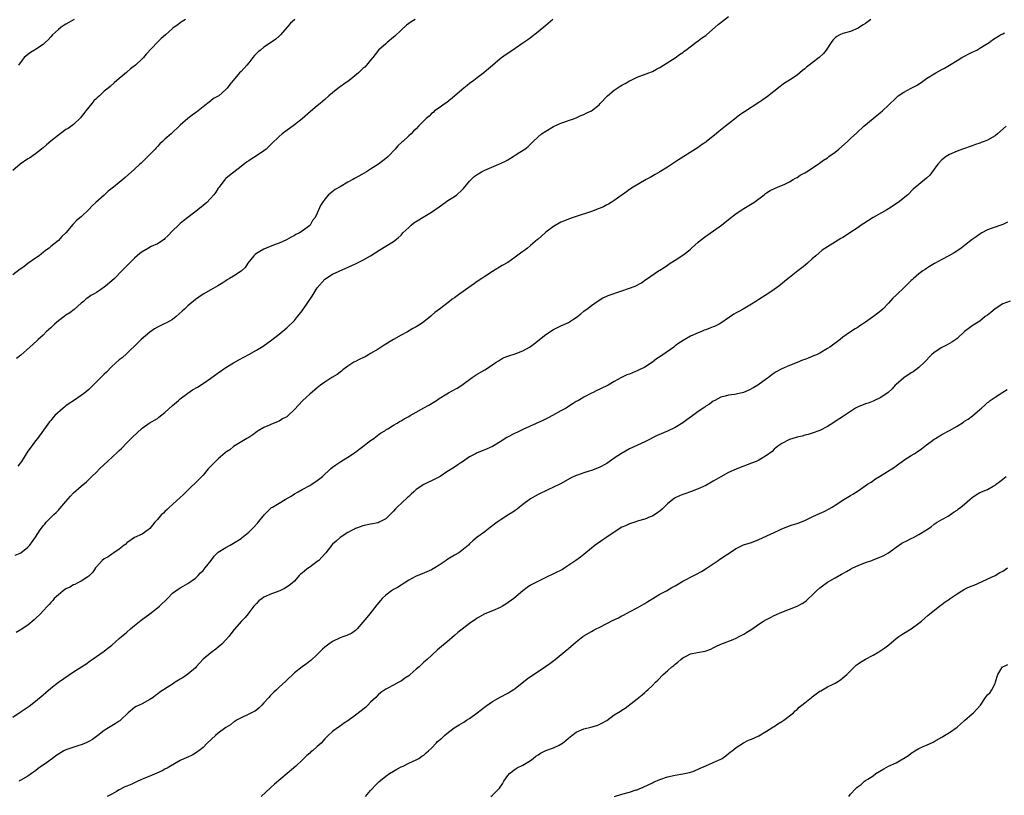
# Model space of a CAD drawing. Units: inches. Extents: x 2559000 to 2562000, y 1512000 to 1515000.
# Drawn here: x 2560741 to 2560999, y 1514567 to 1514771 of the extents above; entities that cross this region are included whole.
import ezdxf

# ---------------------------------------------------------------- set-up
doc = ezdxf.new("R2010")
doc.units = ezdxf.units.IN
doc.header["$MEASUREMENT"] = 0
doc.layers.add('LD25591512_10ft', color=254, linetype='Continuous')

msp = doc.modelspace()

# ---------------------------------------------------------------- linework, layer by layer
at = {"layer": 'LD25591512_10ft'}
for points, elevation in [([(2560813.11, 1514771), (2560811.96, 1514770.04), (2560811.1, 1514769), (2560809.36, 1514767), (2560809, 1514766.65), (2560808.11, 1514765.89), (2560807, 1514765.04), (2560805, 1514763.71), (2560804.05, 1514763), (2560803.47, 1514762.53), (2560803, 1514762.07), (2560802.47, 1514761.53), (2560802.04, 1514761), (2560801, 1514759.66), (2560800.45, 1514759), (2560799, 1514757.36), (2560798.6, 1514757), (2560796.89, 1514755), (2560796.06, 1514753.94), (2560795.36, 1514753), (2560795, 1514752.61), (2560793.1, 1514751), (2560791.77, 1514750.23), (2560791, 1514749.68), (2560789, 1514748.09), (2560787.68, 1514747), (2560787.28, 1514746.72), (2560787, 1514746.48), (2560786.1, 1514745.9), (2560784.99, 1514745.01), (2560783, 1514743.27), (2560780.58, 1514741), (2560779, 1514739.63), (2560778.36, 1514739), (2560777.63, 1514738.37), (2560777, 1514737.66), (2560776.66, 1514737.34), (2560776.4, 1514737), (2560774.46, 1514735), (2560773, 1514733.53), (2560772.71, 1514733.29), (2560772.43, 1514733), (2560771, 1514731.68), (2560768.5, 1514729.5), (2560767.96, 1514729), (2560767, 1514728.26), (2560765.46, 1514727), (2560764.05, 1514725.95), (2560763, 1514724.93), (2560760.8, 1514723), (2560759.88, 1514722.12), (2560759, 1514721.15), (2560757, 1514719.21), (2560755.78, 1514718.22), (2560755, 1514717.36), (2560754.8, 1514717.2), (2560753, 1514715), (2560751.92, 1514714.08), (2560751, 1514713.03), (2560749, 1514711.43), (2560748.56, 1514711), (2560747.66, 1514710.34), (2560747, 1514709.87), (2560746.54, 1514709.46), (2560745.94, 1514709), (2560745, 1514708.38), (2560743, 1514706.92), (2560741.93, 1514706.07), (2560741, 1514705.45), (2560739, 1514704)], 8720), ([(2560784.41, 1514771), (2560783.54, 1514770.46), (2560783, 1514770.15), (2560782.35, 1514769.65), (2560781.41, 1514769), (2560781, 1514768.68), (2560779.13, 1514767), (2560777.97, 1514766.03), (2560777, 1514765.07), (2560776.91, 1514765), (2560774.05, 1514761.95), (2560773.34, 1514761), (2560773, 1514760.66), (2560771.24, 1514759), (2560769.98, 1514758.03), (2560769, 1514757.22), (2560768.87, 1514757.13), (2560767, 1514755.5), (2560765.62, 1514754.38), (2560764.56, 1514753.44), (2560764.08, 1514753), (2560763, 1514752.18), (2560761.77, 1514751), (2560761.35, 1514750.65), (2560761, 1514750.3), (2560760.35, 1514749.65), (2560759.8, 1514749), (2560758.18, 1514747), (2560757.69, 1514746.31), (2560757, 1514745.43), (2560756.8, 1514745.2), (2560755, 1514743.42), (2560753.57, 1514742.43), (2560753, 1514742.09), (2560751.51, 1514741), (2560751, 1514740.66), (2560749, 1514739.08), (2560747.85, 1514738.15), (2560747, 1514737.36), (2560746.58, 1514737), (2560745, 1514735.76), (2560743.38, 1514734.62), (2560743, 1514734.42), (2560740.94, 1514733.06), (2560739, 1514731.37)], 8710), ([(2560739.66, 1514630.34), (2560741, 1514630.91), (2560741.15, 1514631), (2560743, 1514632.46), (2560743.52, 1514633), (2560744.15, 1514633.85), (2560745, 1514635.1), (2560746.18, 1514637), (2560746.56, 1514637.44), (2560747, 1514638.03), (2560747.47, 1514638.53), (2560747.83, 1514639), (2560749, 1514640.22), (2560749.81, 1514641), (2560750.43, 1514641.57), (2560751, 1514642.22), (2560751.41, 1514642.59), (2560753, 1514644.48), (2560754.18, 1514645.82), (2560755, 1514646.7), (2560757, 1514648.5), (2560758.36, 1514649.64), (2560759.76, 1514651), (2560761, 1514652.14), (2560761.78, 1514653), (2560763, 1514654.15), (2560763.86, 1514655), (2560766.57, 1514657.43), (2560767, 1514657.84), (2560767.62, 1514658.38), (2560769, 1514659.82), (2560770.16, 1514661), (2560770.55, 1514661.45), (2560771.57, 1514662.43), (2560773, 1514663.7), (2560774.87, 1514665), (2560777, 1514666.27), (2560777.42, 1514666.58), (2560779, 1514667.84), (2560781, 1514669.68), (2560782.51, 1514671), (2560783, 1514671.41), (2560785, 1514672.9), (2560786.26, 1514673.74), (2560787.5, 1514674.5), (2560789, 1514675.46), (2560791, 1514676.8), (2560793, 1514678.23), (2560795, 1514679.6), (2560797, 1514680.83), (2560798.38, 1514681.62), (2560801, 1514683.05), (2560803, 1514684.17), (2560804.77, 1514685.23), (2560807.1, 1514686.9), (2560809, 1514688.41), (2560811, 1514690.07), (2560813, 1514691.97), (2560813.81, 1514693), (2560815, 1514694.48), (2560817.64, 1514698.36), (2560819, 1514700.52), (2560821, 1514702.83), (2560823, 1514704.14), (2560829, 1514706.86), (2560831, 1514707.83), (2560833, 1514708.97), (2560835.45, 1514710.55), (2560837, 1514711.48), (2560839, 1514712.71), (2560840.27, 1514713.73), (2560841, 1514714.42), (2560841.28, 1514714.72), (2560841.49, 1514715), (2560843, 1514716.38), (2560843.64, 1514717), (2560844.39, 1514717.61), (2560847.65, 1514719.65), (2560849, 1514720.43), (2560849.87, 1514721), (2560851, 1514721.81), (2560852.59, 1514723), (2560853, 1514723.29), (2560853.76, 1514723.76), (2560855, 1514724.57), (2560855.61, 1514725), (2560857, 1514726.19), (2560857.39, 1514726.61), (2560859, 1514728.59), (2560859.39, 1514729), (2560860.21, 1514729.79), (2560861, 1514730.33), (2560862.16, 1514731), (2560863, 1514731.43), (2560866.67, 1514733), (2560868.26, 1514733.74), (2560869, 1514734.2), (2560870.44, 1514735), (2560871, 1514735.42), (2560872.2, 1514736.2), (2560873.47, 1514737), (2560874.34, 1514737.66), (2560875.36, 1514738.64), (2560875.71, 1514739), (2560877, 1514740.22), (2560877.92, 1514741), (2560879, 1514741.71), (2560881, 1514742.91), (2560883, 1514743.82), (2560884.25, 1514744.25), (2560885, 1514744.47), (2560886.58, 1514745), (2560887, 1514745.18), (2560888.22, 1514745.78), (2560889, 1514746.08), (2560889.61, 1514746.39), (2560891, 1514747.05), (2560893, 1514748.63), (2560893.33, 1514749), (2560895.21, 1514751), (2560897, 1514752.5), (2560897.73, 1514753), (2560898.51, 1514753.49), (2560899, 1514753.78), (2560899.81, 1514754.19), (2560901, 1514754.88), (2560901.28, 1514755), (2560903, 1514755.88), (2560906.09, 1514757), (2560907, 1514757.37), (2560908.04, 1514757.96), (2560909, 1514758.43), (2560909.93, 1514759), (2560913, 1514760.96), (2560914.16, 1514761.84), (2560915, 1514762.38), (2560915.33, 1514762.67), (2560915.75, 1514763), (2560918.41, 1514765), (2560919, 1514765.41), (2560919.9, 1514766.1), (2560921, 1514766.84), (2560921.21, 1514767), (2560923.51, 1514769), (2560924.27, 1514769.73), (2560925, 1514770.27), (2560925.38, 1514770.62), (2560927, 1514771.78)], 8750), ([(2560964.39, 1514771), (2560963, 1514769.94), (2560962.39, 1514769.61), (2560961.43, 1514769), (2560961, 1514768.7), (2560959, 1514767.91), (2560957, 1514767.35), (2560956.27, 1514767), (2560955.44, 1514766.56), (2560955, 1514766.19), (2560954.41, 1514765.59), (2560953.98, 1514765), (2560952.67, 1514763), (2560951.91, 1514762.09), (2560950.79, 1514761), (2560949, 1514759.67), (2560948.19, 1514759), (2560947.51, 1514758.49), (2560947, 1514758.06), (2560946.4, 1514757.6), (2560945.7, 1514757), (2560945, 1514756.44), (2560943, 1514755.12), (2560941.7, 1514754.3), (2560941, 1514753.8), (2560940.54, 1514753.46), (2560937.22, 1514750.78), (2560936.05, 1514749.95), (2560935, 1514749.24), (2560931.2, 1514746.8), (2560930.01, 1514745.99), (2560929, 1514745.24), (2560927, 1514743.66), (2560926.2, 1514743), (2560924.43, 1514741.57), (2560923.75, 1514741), (2560921.2, 1514739), (2560921, 1514738.85), (2560919.91, 1514738.09), (2560919, 1514737.43), (2560918.35, 1514737), (2560913.84, 1514734.16), (2560911, 1514732.28), (2560909, 1514731.05), (2560907.72, 1514730.28), (2560906.44, 1514729.56), (2560905.34, 1514729), (2560901.95, 1514727), (2560901, 1514726.35), (2560900.22, 1514725.78), (2560897, 1514723.53), (2560896.21, 1514723), (2560895.45, 1514722.55), (2560895, 1514722.33), (2560894.13, 1514721.87), (2560893, 1514721.38), (2560891, 1514720.61), (2560887, 1514719.31), (2560886.16, 1514719), (2560885, 1514718.62), (2560883.89, 1514718.11), (2560883, 1514717.81), (2560881, 1514716.7), (2560879, 1514715.16), (2560877.84, 1514714.16), (2560877, 1514713.38), (2560876.79, 1514713.21), (2560875, 1514711.65), (2560874.22, 1514711), (2560873.52, 1514710.48), (2560873, 1514710.06), (2560872.38, 1514709.62), (2560871, 1514708.58), (2560869, 1514707.23), (2560867.59, 1514706.41), (2560865, 1514704.85), (2560863, 1514703.54), (2560862.22, 1514703), (2560861, 1514702.22), (2560860.27, 1514701.73), (2560856.47, 1514699), (2560855, 1514697.92), (2560854.46, 1514697.54), (2560853.76, 1514697), (2560851.08, 1514695), (2560849.91, 1514694.09), (2560849, 1514693.25), (2560848.86, 1514693.14), (2560847, 1514691.62), (2560846.07, 1514691), (2560845.4, 1514690.6), (2560845, 1514690.33), (2560844.12, 1514689.88), (2560842.71, 1514689), (2560841, 1514688.14), (2560839, 1514686.98), (2560836.53, 1514685.48), (2560835, 1514684.48), (2560833, 1514683.28), (2560832.48, 1514683), (2560831.54, 1514682.46), (2560831, 1514682.21), (2560830.2, 1514681.8), (2560829, 1514681.25), (2560828.57, 1514681), (2560827, 1514679.98), (2560825.74, 1514679), (2560825.34, 1514678.66), (2560825, 1514678.45), (2560824.18, 1514677.82), (2560822.79, 1514677), (2560821, 1514675.83), (2560819.81, 1514675), (2560819, 1514674.34), (2560817, 1514672.67), (2560815.2, 1514671), (2560815.09, 1514670.91), (2560813, 1514668.57), (2560811.33, 1514667), (2560811.14, 1514666.86), (2560811, 1514666.71), (2560809.88, 1514666.12), (2560809, 1514665.57), (2560807, 1514664.72), (2560806.47, 1514664.47), (2560805, 1514663.86), (2560803.46, 1514663), (2560803.17, 1514662.83), (2560802.03, 1514661.97), (2560801, 1514661.3), (2560800.83, 1514661.17), (2560800.5, 1514661), (2560797, 1514658.86), (2560796.02, 1514657.98), (2560795, 1514657.37), (2560794.81, 1514657.19), (2560793, 1514655.7), (2560792.24, 1514655), (2560791.66, 1514654.34), (2560790.36, 1514653), (2560789, 1514651.4), (2560787.82, 1514650.18), (2560785, 1514647.44), (2560783.79, 1514646.21), (2560783, 1514645.52), (2560781, 1514643.7), (2560780.2, 1514643), (2560779.61, 1514642.39), (2560779, 1514641.86), (2560778.58, 1514641.42), (2560778.11, 1514641), (2560777, 1514639.71), (2560776.36, 1514639), (2560775.74, 1514638.26), (2560775, 1514637.34), (2560774.59, 1514637), (2560773, 1514635.91), (2560771.03, 1514634.97), (2560769, 1514633.59), (2560768.72, 1514633.28), (2560768.32, 1514633), (2560767, 1514631.93), (2560765.58, 1514631), (2560765, 1514630.65), (2560764.07, 1514629.93), (2560763, 1514629.39), (2560762.54, 1514629), (2560761, 1514627.27), (2560760.79, 1514627), (2560760.08, 1514625.92), (2560759.14, 1514625), (2560759, 1514624.89), (2560758.71, 1514624.71), (2560757, 1514623.55), (2560755.96, 1514623), (2560755.32, 1514622.68), (2560755, 1514622.57), (2560754.03, 1514621.97), (2560753, 1514621.48), (2560752.3, 1514621), (2560751, 1514619.93), (2560749.93, 1514619), (2560749.53, 1514618.47), (2560749, 1514617.95), (2560748.55, 1514617.45), (2560748.11, 1514617), (2560747, 1514615.77), (2560746.29, 1514615), (2560745, 1514613.71), (2560744.6, 1514613.4), (2560743, 1514611.97), (2560741.19, 1514610.81), (2560741, 1514610.67), (2560739.91, 1514610.09)], 8760), ([(2560844.7, 1514771), (2560843.63, 1514770.37), (2560843, 1514769.96), (2560842.46, 1514769.54), (2560841, 1514768.22), (2560839.35, 1514766.65), (2560839, 1514766.34), (2560837.38, 1514765), (2560837, 1514764.64), (2560835.05, 1514762.95), (2560834.17, 1514761.83), (2560833.59, 1514761), (2560833, 1514760.3), (2560831.94, 1514759), (2560831.47, 1514758.53), (2560831, 1514758.12), (2560829.79, 1514757), (2560827.37, 1514755), (2560825.95, 1514754.05), (2560825, 1514753.35), (2560824.79, 1514753.21), (2560823, 1514751.8), (2560822.02, 1514751), (2560821, 1514750.04), (2560819.77, 1514749), (2560819, 1514748.32), (2560817.18, 1514746.82), (2560815, 1514744.95), (2560813, 1514743.34), (2560809.81, 1514741), (2560809, 1514740.31), (2560807, 1514738.39), (2560806.31, 1514737.69), (2560805.6, 1514737), (2560805, 1514736.54), (2560803, 1514735.18), (2560801.64, 1514734.36), (2560801, 1514733.91), (2560800.42, 1514733.58), (2560799, 1514732.39), (2560795.93, 1514730.07), (2560795, 1514729.28), (2560794.73, 1514729), (2560793.19, 1514727), (2560793, 1514726.74), (2560792.32, 1514725.68), (2560791.79, 1514725), (2560789.97, 1514723), (2560789, 1514722.14), (2560787.66, 1514721), (2560785, 1514719.02), (2560783.85, 1514718.15), (2560783, 1514717.44), (2560782.52, 1514717), (2560781, 1514715.49), (2560779.79, 1514714.21), (2560779, 1514713.47), (2560778.75, 1514713.25), (2560777, 1514712.15), (2560775.39, 1514711.39), (2560774.63, 1514711), (2560773, 1514710.04), (2560772.4, 1514709.6), (2560771, 1514708.38), (2560769.31, 1514706.69), (2560767.69, 1514705), (2560765.7, 1514703), (2560765, 1514702.36), (2560763.4, 1514701), (2560763, 1514700.7), (2560762.06, 1514700.06), (2560761, 1514699.37), (2560760.4, 1514699), (2560759.49, 1514698.51), (2560759, 1514698.12), (2560758.33, 1514697.67), (2560757.59, 1514697), (2560757, 1514696.54), (2560755.11, 1514694.89), (2560753.97, 1514694.03), (2560753, 1514693.38), (2560752.51, 1514693), (2560751, 1514691.89), (2560749.95, 1514691), (2560749, 1514690.08), (2560747.81, 1514689), (2560747, 1514688.16), (2560745.73, 1514687), (2560745.37, 1514686.63), (2560743.49, 1514685), (2560741.1, 1514682.9), (2560740.03, 1514681.97)], 8730), ([(2560880.88, 1514771), (2560879, 1514769.44), (2560877, 1514767.74), (2560875, 1514766.22), (2560874.28, 1514765.72), (2560873, 1514764.77), (2560871, 1514763.39), (2560869.55, 1514762.45), (2560868.35, 1514761.65), (2560867, 1514760.67), (2560865, 1514758.96), (2560863.96, 1514758.04), (2560862.7, 1514757), (2560861, 1514755.71), (2560860.13, 1514755), (2560859, 1514754.19), (2560858.32, 1514753.68), (2560857.52, 1514753), (2560857, 1514752.59), (2560855, 1514750.9), (2560853, 1514749.26), (2560852.61, 1514749), (2560851, 1514747.86), (2560849.82, 1514747), (2560849.39, 1514746.61), (2560849, 1514746.31), (2560848.34, 1514745.66), (2560847.61, 1514745), (2560845.61, 1514743), (2560845, 1514742.35), (2560844.29, 1514741.71), (2560843.61, 1514741), (2560843, 1514740.46), (2560841.44, 1514739), (2560841.19, 1514738.81), (2560840.15, 1514737.85), (2560839.41, 1514737), (2560837.57, 1514735), (2560837, 1514734.5), (2560835.06, 1514733), (2560833, 1514731.7), (2560831.88, 1514731), (2560831.32, 1514730.68), (2560829.88, 1514729.88), (2560828.73, 1514729.27), (2560828.32, 1514729), (2560827, 1514728.29), (2560825, 1514727.09), (2560823.65, 1514726.35), (2560821.9, 1514725), (2560821, 1514723.87), (2560820.34, 1514723), (2560819.85, 1514722.15), (2560819, 1514720.16), (2560818.44, 1514719), (2560817.76, 1514718.24), (2560817.1, 1514717), (2560817, 1514716.91), (2560815, 1514715.41), (2560814.33, 1514715), (2560813.4, 1514714.6), (2560813, 1514714.31), (2560812.11, 1514713.89), (2560810.87, 1514713.13), (2560809, 1514712.27), (2560807.93, 1514711.93), (2560805.57, 1514711), (2560805, 1514710.75), (2560803.9, 1514710.1), (2560803, 1514709.53), (2560802.7, 1514709.3), (2560802.36, 1514709), (2560800.8, 1514707), (2560800.08, 1514705.92), (2560799, 1514704.93), (2560797, 1514703.6), (2560795.96, 1514703), (2560795.37, 1514702.63), (2560795, 1514702.38), (2560794.15, 1514701.85), (2560792.89, 1514701.11), (2560791, 1514700.05), (2560789, 1514698.89), (2560787.91, 1514698.09), (2560787, 1514697.48), (2560785, 1514695.82), (2560784.12, 1514695), (2560783.55, 1514694.45), (2560781.93, 1514693), (2560781, 1514692.27), (2560779.37, 1514691.37), (2560779, 1514691.15), (2560777, 1514690.24), (2560776.25, 1514689.75), (2560775, 1514688.95), (2560772.78, 1514687), (2560771.9, 1514686.1), (2560769, 1514683.29), (2560767.79, 1514682.21), (2560767, 1514681.62), (2560765, 1514679.86), (2560763.6, 1514678.4), (2560763, 1514677.86), (2560759, 1514673.9), (2560757.96, 1514673), (2560757, 1514672.27), (2560755, 1514670.92), (2560753.83, 1514670.17), (2560753, 1514669.54), (2560752.67, 1514669.33), (2560752.24, 1514669), (2560750.08, 1514667), (2560749.56, 1514666.44), (2560749, 1514665.75), (2560748.64, 1514665.36), (2560745.48, 1514661), (2560745, 1514660.4), (2560743.55, 1514658.45), (2560743, 1514657.68), (2560741.32, 1514655), (2560740.31, 1514653.69)], 8740), ([(2560755.16, 1514771), (2560753, 1514769.82), (2560752.48, 1514769.52), (2560751.77, 1514769), (2560751, 1514768.42), (2560749.5, 1514767), (2560749, 1514766.45), (2560748.28, 1514765.72), (2560747.5, 1514765), (2560747, 1514764.49), (2560745, 1514763.14), (2560744.73, 1514763), (2560743.69, 1514762.31), (2560743, 1514761.81), (2560742.06, 1514761), (2560741, 1514759.68), (2560740.51, 1514759)], 8700), ([(2560739, 1514587.86), (2560741, 1514589.11), (2560743.29, 1514590.71), (2560745, 1514592.04), (2560747, 1514593.7), (2560747.69, 1514594.31), (2560749, 1514595.4), (2560751.04, 1514597), (2560755, 1514599.72), (2560757.07, 1514601), (2560758.22, 1514601.78), (2560759.35, 1514602.65), (2560759.89, 1514603), (2560761, 1514603.76), (2560762.73, 1514605), (2560763, 1514605.17), (2560764.03, 1514605.97), (2560765, 1514606.71), (2560767, 1514608.48), (2560767.56, 1514609), (2560768.34, 1514609.66), (2560769, 1514610.18), (2560769.95, 1514611), (2560771, 1514611.86), (2560772.71, 1514613.29), (2560775, 1514614.98), (2560777, 1514616.49), (2560777.58, 1514617), (2560779.64, 1514619), (2560781, 1514620.35), (2560781.88, 1514621), (2560783, 1514621.78), (2560783.77, 1514622.23), (2560785, 1514622.9), (2560787, 1514624.32), (2560787.69, 1514625), (2560788.32, 1514625.68), (2560789, 1514626.31), (2560789.59, 1514627), (2560791.1, 1514629), (2560791.89, 1514630.11), (2560793, 1514631.11), (2560795, 1514632.41), (2560796.1, 1514633), (2560797, 1514633.5), (2560799, 1514634.76), (2560799.31, 1514635), (2560801, 1514636.4), (2560801.66, 1514637), (2560802.32, 1514637.68), (2560803.28, 1514638.72), (2560805.15, 1514641), (2560807, 1514642.84), (2560807.22, 1514643), (2560809, 1514644.03), (2560810.6, 1514645), (2560812.15, 1514645.85), (2560813, 1514646.46), (2560813.98, 1514647), (2560815, 1514647.61), (2560817, 1514648.68), (2560817.54, 1514649), (2560819, 1514649.98), (2560820.33, 1514651), (2560822.47, 1514653), (2560823, 1514653.44), (2560823.88, 1514654.12), (2560825.18, 1514655), (2560827, 1514656.13), (2560829, 1514657.44), (2560829.89, 1514658.11), (2560831, 1514658.92), (2560833, 1514660.43), (2560833.85, 1514661), (2560834.49, 1514661.51), (2560835.64, 1514662.36), (2560836.71, 1514663), (2560837, 1514663.23), (2560837.52, 1514663.52), (2560839, 1514664.46), (2560839.95, 1514665), (2560840.58, 1514665.42), (2560841, 1514665.6), (2560841.83, 1514666.17), (2560843, 1514666.77), (2560843.42, 1514667), (2560845, 1514667.92), (2560847, 1514669.02), (2560848.26, 1514669.74), (2560850.28, 1514671), (2560851, 1514671.49), (2560853, 1514672.76), (2560853.42, 1514673), (2560854.46, 1514673.54), (2560855.77, 1514674.23), (2560857, 1514675), (2560859.71, 1514677), (2560860.48, 1514677.52), (2560861, 1514677.9), (2560863, 1514679.07), (2560865, 1514680.33), (2560865.99, 1514681), (2560866.58, 1514681.42), (2560867, 1514681.69), (2560867.85, 1514682.15), (2560869, 1514682.61), (2560869.28, 1514682.72), (2560871, 1514683.24), (2560873, 1514684.03), (2560874.73, 1514685), (2560875, 1514685.17), (2560876.04, 1514685.96), (2560879, 1514688.3), (2560881, 1514689.64), (2560881.91, 1514690.09), (2560883, 1514690.59), (2560884.01, 1514691), (2560885, 1514691.44), (2560886.3, 1514692.3), (2560887, 1514692.74), (2560887.35, 1514693), (2560888.25, 1514693.75), (2560889, 1514694.46), (2560889.31, 1514694.69), (2560889.76, 1514695), (2560891, 1514695.95), (2560892.46, 1514697), (2560894.03, 1514697.97), (2560895, 1514698.33), (2560895.43, 1514698.57), (2560899, 1514699.73), (2560901, 1514700.44), (2560902.44, 1514701), (2560904.11, 1514701.89), (2560905.29, 1514702.71), (2560905.68, 1514703), (2560908.6, 1514705), (2560909, 1514705.24), (2560910.07, 1514705.93), (2560911, 1514706.51), (2560911.71, 1514707), (2560913, 1514707.79), (2560915, 1514709.13), (2560916.05, 1514709.95), (2560917, 1514710.73), (2560917.31, 1514711), (2560919, 1514712.56), (2560919.51, 1514713), (2560921, 1514714.15), (2560921.52, 1514714.48), (2560925.12, 1514717), (2560927, 1514718.51), (2560929, 1514720.06), (2560930.47, 1514721), (2560931, 1514721.36), (2560933.64, 1514723), (2560936.36, 1514725), (2560936.71, 1514725.29), (2560937, 1514725.5), (2560937.9, 1514726.1), (2560939.23, 1514726.77), (2560939.88, 1514727), (2560941.77, 1514727.77), (2560943, 1514728.39), (2560944.01, 1514729), (2560944.61, 1514729.39), (2560945, 1514729.54), (2560945.85, 1514730.15), (2560947, 1514730.72), (2560947.47, 1514731), (2560950.53, 1514733), (2560951.95, 1514734.05), (2560953, 1514734.73), (2560953.38, 1514735), (2560955, 1514736.2), (2560955.96, 1514737), (2560958.22, 1514739), (2560959, 1514739.75), (2560960.71, 1514741.29), (2560962.55, 1514743), (2560965, 1514745.05), (2560967, 1514746.7), (2560967.43, 1514747), (2560969, 1514748.49), (2560971, 1514750.46), (2560971.59, 1514751), (2560973, 1514751.92), (2560974.96, 1514753), (2560976.32, 1514753.68), (2560977.56, 1514754.44), (2560978.27, 1514755), (2560979, 1514755.5), (2560981, 1514756.75), (2560981.47, 1514757), (2560983, 1514757.87), (2560983.76, 1514758.24), (2560985, 1514759.06), (2560987, 1514760.28), (2560988.28, 1514761), (2560991, 1514762.41), (2560991.4, 1514762.6), (2560992.18, 1514763), (2560993, 1514763.47), (2560995, 1514764.7), (2560995.45, 1514765), (2560996.32, 1514765.68), (2560997, 1514766.15), (2560998.45, 1514767), (2560999, 1514767.28), (2560999.51, 1514767.51)], 8770), ([(2560999.9, 1514743), (2560997.65, 1514741), (2560997, 1514740.5), (2560995, 1514739.36), (2560994.13, 1514739), (2560993.31, 1514738.69), (2560993, 1514738.55), (2560991.83, 1514738.17), (2560991, 1514737.86), (2560988.47, 1514737), (2560987, 1514736.47), (2560985, 1514735.58), (2560984.12, 1514735), (2560983, 1514734.16), (2560981.95, 1514733), (2560981, 1514731.74), (2560979.85, 1514730.15), (2560979, 1514729.32), (2560977, 1514727.69), (2560975.53, 1514726.47), (2560974.06, 1514725), (2560971.59, 1514723), (2560969, 1514721.29), (2560968.54, 1514721), (2560965, 1514719.01), (2560963.76, 1514718.24), (2560962.55, 1514717.45), (2560961.83, 1514717), (2560961, 1514716.42), (2560958.85, 1514715), (2560957.75, 1514714.25), (2560957, 1514713.81), (2560956.51, 1514713.49), (2560953, 1514711.33), (2560951.59, 1514710.41), (2560949.93, 1514709), (2560949, 1514708.13), (2560947.74, 1514707), (2560947, 1514706.39), (2560946.21, 1514705.8), (2560945.22, 1514705), (2560943, 1514703.3), (2560942.66, 1514703), (2560940.22, 1514701), (2560939, 1514700.13), (2560937.28, 1514699), (2560935.88, 1514698.12), (2560935, 1514697.52), (2560934.67, 1514697.33), (2560934.2, 1514697), (2560933, 1514696.23), (2560930.87, 1514695), (2560929.67, 1514694.33), (2560929, 1514693.99), (2560928.4, 1514693.6), (2560925, 1514691.26), (2560924.52, 1514691), (2560923.5, 1514690.5), (2560923, 1514690.28), (2560922.05, 1514689.95), (2560921, 1514689.53), (2560920.6, 1514689.4), (2560919.69, 1514689), (2560919, 1514688.73), (2560917, 1514687.83), (2560915.53, 1514687), (2560913.97, 1514686.03), (2560913, 1514685.29), (2560912.82, 1514685.18), (2560912.6, 1514685), (2560909.78, 1514683), (2560909.31, 1514682.69), (2560909, 1514682.46), (2560908.12, 1514681.88), (2560907, 1514681.05), (2560905, 1514679.76), (2560903, 1514678.75), (2560902.55, 1514678.55), (2560901, 1514677.9), (2560900.33, 1514677.67), (2560898.93, 1514677), (2560897, 1514675.95), (2560895.35, 1514675), (2560895, 1514674.81), (2560893.75, 1514674.25), (2560893, 1514673.83), (2560892.43, 1514673.57), (2560891.29, 1514673), (2560891, 1514672.87), (2560889, 1514671.88), (2560887.59, 1514671), (2560887, 1514670.68), (2560886.17, 1514670.17), (2560885, 1514669.44), (2560884.32, 1514669), (2560883, 1514668.23), (2560880.8, 1514667), (2560879.6, 1514666.4), (2560878.24, 1514665.76), (2560873, 1514663.36), (2560871.4, 1514662.6), (2560871, 1514662.42), (2560868.76, 1514661.24), (2560867, 1514660.12), (2560865, 1514658.9), (2560863, 1514657.98), (2560862.28, 1514657.72), (2560860.85, 1514657.15), (2560860.55, 1514657), (2560859, 1514656.15), (2560857.12, 1514654.88), (2560857, 1514654.78), (2560855.9, 1514654.1), (2560855, 1514653.49), (2560853, 1514652.22), (2560851.28, 1514651), (2560851.1, 1514650.9), (2560849, 1514649.87), (2560848.38, 1514649.62), (2560847, 1514648.94), (2560845, 1514647.62), (2560844.33, 1514647), (2560843.62, 1514646.38), (2560843, 1514645.78), (2560842.58, 1514645.42), (2560840, 1514643), (2560839.5, 1514642.5), (2560839, 1514641.88), (2560838.55, 1514641.45), (2560838.13, 1514641), (2560837, 1514639.92), (2560835.26, 1514639), (2560835, 1514638.89), (2560833, 1514638.5), (2560831, 1514638.08), (2560829.57, 1514637.57), (2560829, 1514637.35), (2560828.78, 1514637.22), (2560828.29, 1514637), (2560827, 1514636.33), (2560825, 1514635.02), (2560823.98, 1514634.02), (2560823, 1514633.21), (2560821.21, 1514631), (2560820.2, 1514629.8), (2560819.37, 1514629), (2560819, 1514628.66), (2560817, 1514627.22), (2560816.65, 1514627), (2560815.71, 1514626.29), (2560815, 1514625.64), (2560814.63, 1514625.37), (2560814.26, 1514625), (2560813, 1514623.51), (2560812.43, 1514623), (2560811.64, 1514622.36), (2560810.37, 1514621.63), (2560809.15, 1514621), (2560807, 1514620.18), (2560805, 1514619.31), (2560804.56, 1514619), (2560803.67, 1514618.33), (2560803, 1514617.71), (2560802.65, 1514617.35), (2560802.36, 1514617), (2560801, 1514615.21), (2560800.81, 1514615), (2560800.03, 1514613.97), (2560799.11, 1514613), (2560797.16, 1514610.84), (2560796.27, 1514609.73), (2560795.76, 1514609), (2560795, 1514608.09), (2560793.97, 1514607), (2560793, 1514606.16), (2560792.31, 1514605.69), (2560791.4, 1514605), (2560791, 1514604.73), (2560789, 1514603.02), (2560788.02, 1514601.98), (2560787.22, 1514601), (2560787, 1514600.77), (2560785, 1514599.09), (2560783.73, 1514598.28), (2560783, 1514597.79), (2560781.71, 1514597), (2560781, 1514596.51), (2560779.6, 1514595.6), (2560778.65, 1514595), (2560777.61, 1514594.39), (2560777, 1514593.89), (2560776.48, 1514593.52), (2560775.86, 1514593), (2560775, 1514592.44), (2560773, 1514591.34), (2560771.39, 1514590.61), (2560771, 1514590.34), (2560769.31, 1514589), (2560767.31, 1514587), (2560767.14, 1514586.86), (2560767, 1514586.75), (2560765.93, 1514586.07), (2560765, 1514585.53), (2560764.15, 1514585), (2560763, 1514584.31), (2560761.36, 1514583), (2560761, 1514582.75), (2560760, 1514582), (2560759, 1514581.42), (2560758.13, 1514581), (2560757, 1514580.53), (2560756.34, 1514580.34), (2560753, 1514579.28), (2560752.44, 1514579), (2560751, 1514578.12), (2560750.36, 1514577.64), (2560749.42, 1514577), (2560747.85, 1514575.85), (2560745.69, 1514574.31), (2560745, 1514573.74), (2560743.98, 1514573), (2560743, 1514572.35), (2560741, 1514571.18), (2560740.66, 1514571)], 8780), ([(2561000.23, 1514717.77), (2560999, 1514717.2), (2560996.25, 1514716.25), (2560995, 1514715.79), (2560993.54, 1514715), (2560993, 1514714.69), (2560992.04, 1514713.96), (2560991, 1514713.23), (2560989, 1514711.67), (2560988.12, 1514711), (2560987.46, 1514710.54), (2560986.22, 1514709.78), (2560984.82, 1514709), (2560983, 1514708.03), (2560981.07, 1514706.93), (2560979.82, 1514706.18), (2560979, 1514705.64), (2560978.6, 1514705.4), (2560978.04, 1514705), (2560977, 1514704.22), (2560975.56, 1514703), (2560975.27, 1514702.73), (2560975, 1514702.45), (2560973, 1514700.52), (2560971.16, 1514698.84), (2560971, 1514698.67), (2560970.15, 1514697.85), (2560969, 1514696.54), (2560967.52, 1514695), (2560967, 1514694.53), (2560965.07, 1514693), (2560964.83, 1514692.83), (2560963, 1514691.56), (2560962.16, 1514691), (2560961.44, 1514690.56), (2560961, 1514690.26), (2560960.22, 1514689.78), (2560959, 1514689.01), (2560957, 1514687.6), (2560956.29, 1514687), (2560953.61, 1514685), (2560953, 1514684.61), (2560951, 1514683.44), (2560950.06, 1514683), (2560949.32, 1514682.68), (2560949, 1514682.49), (2560947.88, 1514682.12), (2560947, 1514681.71), (2560946.46, 1514681.54), (2560945, 1514680.97), (2560943, 1514680.17), (2560941, 1514679.3), (2560939.49, 1514678.51), (2560939, 1514678.17), (2560938.33, 1514677.67), (2560937.49, 1514677), (2560937, 1514676.66), (2560934.71, 1514675), (2560933.63, 1514674.37), (2560932.31, 1514673.69), (2560930.9, 1514673.1), (2560929, 1514672.65), (2560928.57, 1514672.57), (2560927, 1514672.35), (2560926.1, 1514672.1), (2560925, 1514671.83), (2560923.37, 1514671), (2560923, 1514670.79), (2560921.98, 1514670.02), (2560921, 1514669.45), (2560920.75, 1514669.25), (2560919, 1514668.05), (2560917.26, 1514666.74), (2560916.08, 1514665.92), (2560915, 1514665.13), (2560913, 1514663.9), (2560911, 1514662.88), (2560908.26, 1514661.74), (2560905, 1514660.15), (2560901, 1514658.25), (2560898.91, 1514657.09), (2560897, 1514655.83), (2560895, 1514654.46), (2560893, 1514653.37), (2560891, 1514652.62), (2560890.42, 1514652.42), (2560889, 1514651.99), (2560887.37, 1514651.37), (2560887, 1514651.25), (2560885.46, 1514650.54), (2560882.88, 1514649.12), (2560881, 1514648.19), (2560879.5, 1514647.5), (2560877, 1514646.3), (2560876.19, 1514645.81), (2560875, 1514645.19), (2560873, 1514643.7), (2560872.12, 1514643), (2560871.53, 1514642.47), (2560871, 1514642.12), (2560870.36, 1514641.64), (2560869.3, 1514641), (2560867, 1514639.53), (2560866.2, 1514639), (2560864.41, 1514637.59), (2560863.6, 1514637), (2560863, 1514636.5), (2560861, 1514635.07), (2560859.89, 1514634.11), (2560859, 1514633.3), (2560858.71, 1514633), (2560857, 1514631.58), (2560856.17, 1514631), (2560855, 1514630.32), (2560853.28, 1514629.28), (2560852.91, 1514629.09), (2560852.81, 1514629), (2560851, 1514627.73), (2560849.85, 1514627), (2560849, 1514626.52), (2560846.54, 1514625.46), (2560845, 1514624.82), (2560843, 1514623.76), (2560841.79, 1514623), (2560841.33, 1514622.67), (2560841, 1514622.52), (2560840.09, 1514621.91), (2560839, 1514621.34), (2560838.49, 1514621), (2560837, 1514619.88), (2560836.04, 1514619), (2560835.57, 1514618.43), (2560834.66, 1514617.34), (2560832.79, 1514615), (2560832.02, 1514613.98), (2560831, 1514612.73), (2560829.45, 1514611), (2560829, 1514610.57), (2560828.09, 1514609.91), (2560826.75, 1514609.25), (2560826, 1514609), (2560825, 1514608.63), (2560823, 1514607.69), (2560821.99, 1514607), (2560821, 1514606.19), (2560820.36, 1514605.64), (2560819.67, 1514605), (2560819, 1514604.29), (2560817.29, 1514602.71), (2560817, 1514602.5), (2560816.17, 1514601.83), (2560815, 1514601.08), (2560813, 1514599.45), (2560810.74, 1514597.26), (2560809, 1514595.69), (2560808.26, 1514595), (2560807.58, 1514594.42), (2560807, 1514593.8), (2560806.59, 1514593.41), (2560806.26, 1514593), (2560805, 1514591.55), (2560804.45, 1514591), (2560803.7, 1514590.3), (2560803, 1514589.67), (2560802.59, 1514589.41), (2560801.76, 1514589), (2560801, 1514588.59), (2560799, 1514587.68), (2560797.81, 1514587), (2560797.32, 1514586.68), (2560797, 1514586.5), (2560796.17, 1514585.83), (2560795, 1514585.09), (2560793, 1514583.6), (2560792.23, 1514583), (2560790.06, 1514581), (2560789, 1514579.9), (2560787.9, 1514579), (2560787.39, 1514578.61), (2560787, 1514578.35), (2560786.14, 1514577.86), (2560785, 1514577.36), (2560784.77, 1514577.23), (2560783, 1514576.41), (2560780.47, 1514575), (2560779.55, 1514574.45), (2560779, 1514574.17), (2560778.25, 1514573.75), (2560777, 1514573.2), (2560776.87, 1514573.13), (2560775, 1514572.34), (2560773.89, 1514571.89), (2560771.86, 1514571), (2560770.26, 1514570.26), (2560769, 1514569.73), (2560768.45, 1514569.55), (2560767, 1514568.73), (2560766.3, 1514568.3), (2560765, 1514567.58), (2560763.81, 1514567)], 8790), ([(2561001, 1514697.02), (2560999, 1514696.32), (2560997, 1514695.05), (2560995.89, 1514694.11), (2560995, 1514693.42), (2560994.41, 1514693), (2560993, 1514691.84), (2560991.66, 1514691), (2560991.27, 1514690.73), (2560988.94, 1514689.06), (2560987, 1514687.25), (2560986.72, 1514687), (2560985.68, 1514686.32), (2560985, 1514685.97), (2560984.38, 1514685.62), (2560983, 1514684.92), (2560981, 1514683.58), (2560980.31, 1514683), (2560979.67, 1514682.33), (2560979, 1514681.57), (2560978.46, 1514681), (2560977, 1514679.61), (2560976.22, 1514679), (2560975.51, 1514678.49), (2560975, 1514678.2), (2560973, 1514676.96), (2560971, 1514675.2), (2560970.8, 1514675), (2560969.95, 1514674.05), (2560968.91, 1514673.09), (2560967, 1514671.77), (2560965, 1514670.79), (2560963.7, 1514670.3), (2560963, 1514670.07), (2560961, 1514669.33), (2560960.33, 1514669), (2560959, 1514668.11), (2560957.17, 1514666.83), (2560955, 1514665.44), (2560954.38, 1514665), (2560953, 1514664.14), (2560951, 1514663.07), (2560949, 1514662.37), (2560947.94, 1514662.06), (2560947, 1514661.83), (2560946.37, 1514661.63), (2560945, 1514661.32), (2560944.77, 1514661.23), (2560943.91, 1514661), (2560943, 1514660.69), (2560941, 1514659.72), (2560939.94, 1514659), (2560939.45, 1514658.55), (2560939, 1514658.17), (2560938.42, 1514657.58), (2560937, 1514656.5), (2560935.87, 1514655.87), (2560935, 1514655.34), (2560934.23, 1514655), (2560933, 1514654.52), (2560931.88, 1514654.12), (2560931, 1514653.75), (2560930.45, 1514653.55), (2560929, 1514652.97), (2560927, 1514652.1), (2560925, 1514650.97), (2560923.77, 1514650.23), (2560923, 1514649.77), (2560922.49, 1514649.51), (2560921, 1514648.67), (2560919, 1514647.79), (2560917.03, 1514647.03), (2560915.52, 1514646.48), (2560915, 1514646.25), (2560914.09, 1514645.91), (2560913, 1514645.38), (2560912.75, 1514645.25), (2560912.39, 1514645), (2560911, 1514643.85), (2560910.12, 1514643), (2560909.57, 1514642.43), (2560909, 1514641.95), (2560908.47, 1514641.53), (2560907, 1514640.63), (2560906.41, 1514640.41), (2560905, 1514639.82), (2560903.34, 1514639.34), (2560902.37, 1514639), (2560901, 1514638.56), (2560899.94, 1514638.06), (2560899, 1514637.67), (2560897, 1514636.43), (2560895, 1514635.06), (2560893.75, 1514634.25), (2560893, 1514633.72), (2560892.56, 1514633.44), (2560891.98, 1514633), (2560889.55, 1514631), (2560889, 1514630.52), (2560888.14, 1514629.86), (2560886.94, 1514629), (2560884.02, 1514627), (2560883.37, 1514626.63), (2560879, 1514624.48), (2560877.93, 1514623.93), (2560875.31, 1514622.69), (2560875, 1514622.44), (2560874.11, 1514621.89), (2560872.98, 1514621), (2560870.62, 1514619), (2560868.49, 1514617.51), (2560867.66, 1514617), (2560867, 1514616.62), (2560865, 1514615.73), (2560863.04, 1514614.96), (2560861, 1514613.81), (2560860.51, 1514613.49), (2560859.88, 1514613), (2560859, 1514612.41), (2560855.93, 1514610.07), (2560855, 1514609.23), (2560853, 1514607.56), (2560851.58, 1514606.42), (2560850.53, 1514605.47), (2560847.88, 1514603), (2560847.39, 1514602.61), (2560847, 1514602.25), (2560846.35, 1514601.65), (2560845.72, 1514601), (2560845, 1514600.39), (2560843.41, 1514599), (2560843, 1514598.67), (2560841.98, 1514598.02), (2560841, 1514597.3), (2560840.79, 1514597.21), (2560840.41, 1514597), (2560839, 1514596.21), (2560837.34, 1514595.34), (2560837, 1514595.18), (2560835.69, 1514594.31), (2560835, 1514593.71), (2560834.34, 1514593), (2560833, 1514591.72), (2560832.31, 1514591), (2560831.63, 1514590.37), (2560829, 1514588.34), (2560827, 1514586.89), (2560825.86, 1514586.14), (2560825, 1514585.47), (2560824.31, 1514585), (2560823, 1514584.03), (2560821.88, 1514583), (2560821, 1514582.1), (2560819.98, 1514581), (2560819, 1514580.11), (2560817.72, 1514579), (2560817.32, 1514578.68), (2560817, 1514578.38), (2560816.24, 1514577.76), (2560815, 1514576.56), (2560813.35, 1514575), (2560811.08, 1514573), (2560807.8, 1514570.2), (2560806.74, 1514569.26), (2560804.24, 1514567)], 8800), ([(2560831.65, 1514567), (2560833, 1514568.6), (2560833.41, 1514569), (2560834.16, 1514569.84), (2560835.14, 1514570.86), (2560837, 1514572.34), (2560837.94, 1514573), (2560839, 1514573.68), (2560839.86, 1514574.14), (2560841, 1514574.79), (2560841.54, 1514575), (2560843, 1514575.73), (2560845, 1514576.62), (2560845.63, 1514577), (2560846.44, 1514577.56), (2560847, 1514577.87), (2560847.57, 1514578.43), (2560848.19, 1514579), (2560849, 1514579.7), (2560850.2, 1514581), (2560850.61, 1514581.39), (2560851.67, 1514582.33), (2560852.38, 1514583), (2560853, 1514583.55), (2560854.91, 1514585), (2560856.23, 1514585.77), (2560857.47, 1514586.53), (2560858.19, 1514587), (2560859, 1514587.48), (2560861, 1514588.92), (2560863.3, 1514590.7), (2560865, 1514591.91), (2560867, 1514593.06), (2560869, 1514594.16), (2560869.55, 1514594.45), (2560870.48, 1514595), (2560871, 1514595.37), (2560874.1, 1514597.9), (2560875.28, 1514598.72), (2560877, 1514599.82), (2560878.9, 1514601.1), (2560880.08, 1514601.92), (2560881.49, 1514603), (2560884.54, 1514605.47), (2560885, 1514605.85), (2560886.3, 1514607), (2560887, 1514607.59), (2560888.76, 1514609), (2560889, 1514609.16), (2560891, 1514610.3), (2560891.46, 1514610.54), (2560892.24, 1514611), (2560893, 1514611.41), (2560895, 1514612.44), (2560896.71, 1514613.29), (2560898.07, 1514613.93), (2560899, 1514614.42), (2560899.4, 1514614.6), (2560901, 1514615.45), (2560903, 1514616.53), (2560905, 1514617.71), (2560905.79, 1514618.21), (2560907.11, 1514619), (2560909, 1514620.08), (2560910.69, 1514621), (2560912.14, 1514621.86), (2560913, 1514622.34), (2560913.41, 1514622.59), (2560915, 1514623.5), (2560916.04, 1514624.04), (2560917, 1514624.56), (2560918.63, 1514625.38), (2560919.92, 1514626.08), (2560921.14, 1514626.86), (2560924.28, 1514629), (2560924.73, 1514629.27), (2560926.46, 1514630.46), (2560929, 1514632.1), (2560930.95, 1514633.05), (2560933, 1514633.71), (2560935, 1514634.49), (2560939, 1514636.35), (2560940.47, 1514637), (2560941, 1514637.26), (2560943, 1514638.04), (2560943.71, 1514638.29), (2560945, 1514638.69), (2560947, 1514639.5), (2560949, 1514640.43), (2560950.3, 1514641), (2560952.14, 1514641.86), (2560953.45, 1514642.55), (2560954.19, 1514643), (2560955, 1514643.47), (2560957.29, 1514645), (2560959, 1514646.05), (2560959.61, 1514646.39), (2560961, 1514647.27), (2560963.52, 1514649), (2560964.43, 1514649.57), (2560965.6, 1514650.4), (2560966.64, 1514651), (2560970.57, 1514653.43), (2560971, 1514653.81), (2560971.69, 1514654.31), (2560972.57, 1514655), (2560973, 1514655.28), (2560975, 1514656.49), (2560975.74, 1514657), (2560976.53, 1514657.47), (2560977.69, 1514658.31), (2560979, 1514659.31), (2560980.18, 1514660.18), (2560981, 1514660.78), (2560981.34, 1514661), (2560983, 1514662.01), (2560985, 1514663.1), (2560987, 1514664.24), (2560988.69, 1514665.31), (2560989, 1514665.55), (2560989.9, 1514666.1), (2560991.04, 1514666.96), (2560993, 1514668.58), (2560993.43, 1514669), (2560994.27, 1514669.73), (2560995, 1514670.41), (2560995.34, 1514670.66), (2560995.75, 1514671), (2560997, 1514671.86), (2560998.76, 1514673), (2560999, 1514673.15), (2561000.18, 1514673.82)], 8810), ([(2560864.59, 1514567), (2560865, 1514567.33), (2560866.71, 1514569), (2560866.84, 1514569.16), (2560867.65, 1514570.35), (2560868.03, 1514571), (2560869, 1514572.48), (2560869.45, 1514573), (2560871, 1514574.17), (2560871.52, 1514574.48), (2560873, 1514575.23), (2560875, 1514576.48), (2560875.69, 1514577), (2560876.42, 1514577.58), (2560877, 1514577.96), (2560877.66, 1514578.34), (2560879, 1514579.03), (2560881, 1514579.76), (2560882.5, 1514580.5), (2560883, 1514580.71), (2560883.4, 1514581), (2560884.29, 1514581.71), (2560885, 1514582.35), (2560885.81, 1514583), (2560887, 1514583.86), (2560889, 1514584.73), (2560890.84, 1514585.16), (2560892.37, 1514585.63), (2560893, 1514585.86), (2560893.75, 1514586.25), (2560895.02, 1514586.98), (2560897, 1514588.4), (2560898.61, 1514589.39), (2560899, 1514589.67), (2560899.84, 1514590.16), (2560903, 1514592.61), (2560903.45, 1514593), (2560904.34, 1514593.66), (2560905, 1514594.29), (2560905.39, 1514594.61), (2560905.77, 1514595), (2560907, 1514596.18), (2560907.79, 1514597), (2560908.42, 1514597.58), (2560909.85, 1514599), (2560911, 1514600), (2560912.11, 1514601), (2560912.61, 1514601.39), (2560913, 1514601.76), (2560913.72, 1514602.28), (2560914.48, 1514603), (2560915, 1514603.39), (2560915.85, 1514603.85), (2560917, 1514604.41), (2560918.81, 1514604.81), (2560920.88, 1514605.12), (2560922.31, 1514605.69), (2560923, 1514606), (2560923.63, 1514606.37), (2560925, 1514606.97), (2560928.25, 1514608.25), (2560929, 1514608.58), (2560929.79, 1514609), (2560931, 1514609.61), (2560931.84, 1514610.16), (2560933.1, 1514610.9), (2560935, 1514612.2), (2560936.22, 1514613), (2560937, 1514613.49), (2560938.01, 1514613.99), (2560939, 1514614.53), (2560941, 1514615.4), (2560945, 1514616.97), (2560946.31, 1514617.69), (2560947, 1514618.11), (2560947.51, 1514618.49), (2560948.04, 1514619), (2560949, 1514619.85), (2560950.1, 1514621), (2560951, 1514621.75), (2560951.7, 1514622.3), (2560952.66, 1514623), (2560953, 1514623.23), (2560953.59, 1514623.59), (2560955, 1514624.41), (2560956.66, 1514625.34), (2560957, 1514625.56), (2560957.95, 1514626.05), (2560959, 1514626.67), (2560959.66, 1514627), (2560961, 1514627.61), (2560963, 1514628.41), (2560964.6, 1514629), (2560965, 1514629.13), (2560967, 1514629.88), (2560967.77, 1514630.23), (2560969, 1514630.96), (2560971, 1514632.5), (2560972.5, 1514633.5), (2560973, 1514633.8), (2560973.84, 1514634.16), (2560975, 1514634.76), (2560975.18, 1514634.82), (2560975.54, 1514635), (2560977, 1514635.79), (2560979, 1514637), (2560980.2, 1514637.8), (2560981, 1514638.46), (2560981.83, 1514639), (2560983, 1514639.75), (2560984.64, 1514640.64), (2560985, 1514640.86), (2560986.25, 1514641.75), (2560987, 1514642.15), (2560987.43, 1514642.57), (2560988.01, 1514643), (2560989, 1514643.79), (2560990.36, 1514645), (2560991, 1514645.54), (2560991.88, 1514646.12), (2560993, 1514646.79), (2560995, 1514647.61), (2560996.47, 1514648.47), (2560997, 1514648.74), (2560997.3, 1514649), (2560998.26, 1514649.74), (2560999, 1514650.36), (2560999.89, 1514651)], 8820), ([(2560897.03, 1514566.97), (2560899, 1514567.61), (2560901, 1514568.17), (2560902.7, 1514568.7), (2560903, 1514568.78), (2560903.57, 1514569), (2560904.55, 1514569.45), (2560907, 1514570.61), (2560907.27, 1514570.73), (2560909, 1514571.46), (2560911, 1514572.17), (2560913, 1514572.63), (2560915, 1514572.9), (2560916.75, 1514573.25), (2560917, 1514573.34), (2560917.58, 1514573.58), (2560919, 1514574.14), (2560919.58, 1514574.42), (2560921, 1514575.04), (2560923, 1514575.88), (2560925, 1514576.79), (2560925.37, 1514577), (2560926.31, 1514577.69), (2560927, 1514578.24), (2560927.39, 1514578.61), (2560927.97, 1514579), (2560929, 1514579.86), (2560930.93, 1514581.07), (2560932.21, 1514581.79), (2560933, 1514582.06), (2560935, 1514582.94), (2560937, 1514584.11), (2560938.4, 1514585), (2560938.73, 1514585.27), (2560939, 1514585.38), (2560939.92, 1514586.08), (2560941, 1514586.66), (2560941.52, 1514587), (2560944.02, 1514589), (2560944.52, 1514589.48), (2560945, 1514589.86), (2560945.59, 1514590.41), (2560946.27, 1514591), (2560947, 1514591.57), (2560948.77, 1514593), (2560949, 1514593.16), (2560950.01, 1514593.99), (2560951, 1514594.61), (2560951.23, 1514594.77), (2560953, 1514595.79), (2560954.5, 1514596.5), (2560955, 1514596.75), (2560955.44, 1514597), (2560956.38, 1514597.62), (2560957, 1514598.11), (2560958.03, 1514599), (2560959, 1514600.02), (2560960.54, 1514601.46), (2560961, 1514601.82), (2560961.7, 1514602.3), (2560963, 1514603.09), (2560965, 1514604.13), (2560966.51, 1514605), (2560967, 1514605.29), (2560968.01, 1514605.99), (2560969.14, 1514606.86), (2560971, 1514608.45), (2560971.71, 1514609), (2560972.47, 1514609.53), (2560975, 1514611.03), (2560977, 1514612.48), (2560977.64, 1514613), (2560979.43, 1514614.57), (2560982.37, 1514617), (2560982.75, 1514617.25), (2560983, 1514617.39), (2560983.92, 1514618.08), (2560985, 1514618.83), (2560985.21, 1514619), (2560987, 1514620.22), (2560988.26, 1514621), (2560989, 1514621.43), (2560989.85, 1514621.85), (2560991, 1514622.35), (2560991.49, 1514622.51), (2560997, 1514625.04), (2560998.22, 1514625.78), (2560999, 1514626.14), (2561000.23, 1514627)], 8830), ([(2560958.56, 1514567), (2560959, 1514567.57), (2560960.32, 1514569), (2560960.68, 1514569.32), (2560961, 1514569.66), (2560961.84, 1514570.16), (2560962.72, 1514571), (2560963, 1514571.18), (2560963.55, 1514571.55), (2560965, 1514572.43), (2560965.65, 1514573), (2560967.76, 1514574.24), (2560969, 1514574.93), (2560971, 1514575.84), (2560974.22, 1514577.78), (2560975, 1514578.41), (2560975.39, 1514578.61), (2560975.94, 1514579), (2560977, 1514579.58), (2560978.14, 1514580.14), (2560979, 1514580.48), (2560980.76, 1514581.24), (2560981, 1514581.4), (2560983, 1514582.53), (2560983.27, 1514582.73), (2560985, 1514583.82), (2560987, 1514585.21), (2560989, 1514586.92), (2560991, 1514588.73), (2560991.32, 1514589), (2560993.14, 1514591), (2560994.49, 1514593), (2560995, 1514593.67), (2560995.69, 1514594.31), (2560996.14, 1514595), (2560997, 1514596.69), (2560997.11, 1514597), (2560997.13, 1514597.13), (2560997.75, 1514599), (2560998.81, 1514600.81), (2560998.93, 1514601), (2560999, 1514601.07), (2561000.33, 1514601.67)], 8840)]:
    msp.add_lwpolyline(points, dxfattribs=dict(at, elevation=elevation))

doc.saveas('drawing.dxf')
